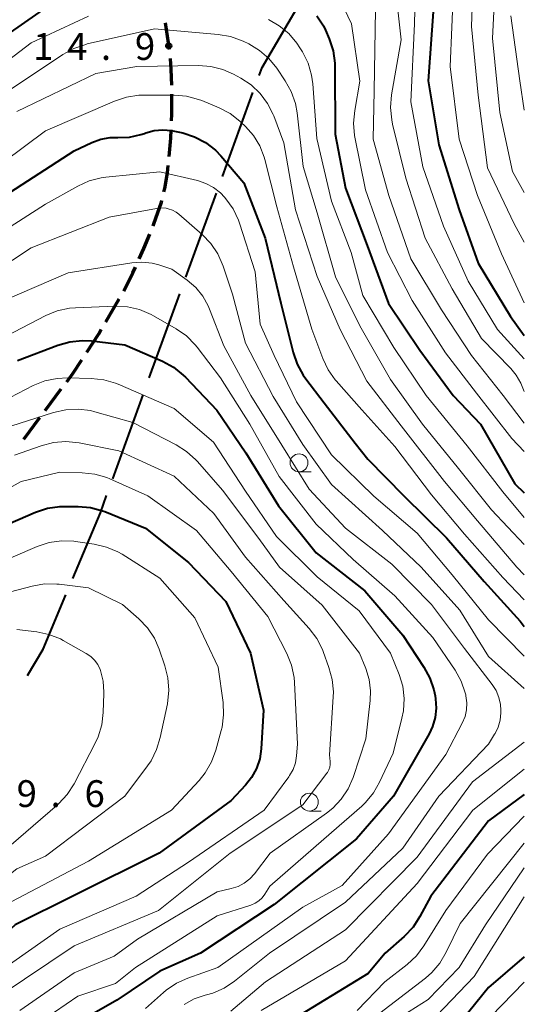
# Model space of a CAD drawing. Units: metres. Extents: x -75650 to -74000, y 22500 to 24000.
# Drawn here: x -74071 to -74000, y 23656 to 23794 of the extents above; entities that cross this region are included whole.
import ezdxf

# ---------------------------------------------------------------- set-up
doc = ezdxf.new("R2010")
doc.units = ezdxf.units.M
for name, color, linetype, lineweight in [('110600_大字・町・丁目界', 7, 'Continuous', 40), ('210300_徒歩道', 7, 'Continuous', 70), ('633100_広葉樹林', 7, 'Continuous', 13), ('710100_等高線(計曲線)', 7, 'Continuous', 40), ('710200_等高線(主曲線)', 7, 'Continuous', 13), ('731200_図化機測定による標高点', 7, 'Continuous', 40)]:
    doc.layers.add(name, color=color, linetype=linetype, lineweight=lineweight)
doc.styles.add('Style-WORKING', font='MS Gothic.ttf')

msp = doc.modelspace()

# ---------------------------------------------------------------- linework, layer by layer
at = {"layer": '110600_大字・町・丁目界', "linetype": 'Continuous', "lineweight": 40}
for p, q in [((-74042.24, 23771.65), (-74037.97, 23783.4)), ((-74047.36, 23757.56), (-74043.09, 23769.31)), ((-74052.48, 23743.46), (-74048.21, 23755.21)), ((-74057.6, 23729.36), (-74053.33, 23741.11))]:
    msp.add_line(p, q, dxfattribs=at)
at = {"layer": '110600_大字・町・丁目界', "linetype": 'Continuous', "lineweight": 40, "flags": 128}
for points in [[(-74037.12, 23785.75), (-74036.7, 23786.9), (-74030.98, 23796.62)], [(-74063.18, 23715.44), (-74059.32, 23724.62), (-74058.45, 23727.01)], [(-74069.5, 23701.87), (-74067.33, 23705.56), (-74064.15, 23713.13)]]:
    msp.add_lwpolyline(points, dxfattribs=at)
at = {"layer": '210300_徒歩道', "linetype": 'Continuous', "lineweight": 70}
for p, q in [((-74049.64, 23789.4), (-74050.21, 23793.11)), ((-74058.58, 23751.3), (-74056.68, 23754.53)), ((-74067.03, 23738.92), (-74064.79, 23741.93)), ((-74070.02, 23734.92), (-74067.78, 23737.92))]:
    msp.add_line(p, q, dxfattribs=at)
at = {"layer": '210300_徒歩道', "linetype": 'Continuous', "lineweight": 70, "flags": 128}
for points in [[(-74049.34, 23784.41), (-74049.41, 23786.6), (-74049.53, 23788.16)], [(-74049.37, 23779.41), (-74049.33, 23780.34), (-74049.31, 23783.16)], [(-74049.71, 23774.43), (-74049.46, 23776.99), (-74049.41, 23778.16)], [(-74050.43, 23769.48), (-74050.31, 23769.97), (-74049.94, 23772.15), (-74049.84, 23773.18)], [(-74051.94, 23764.72), (-74051.83, 23765), (-74050.78, 23768.05), (-74050.73, 23768.27)], [(-74053.88, 23760.12), (-74053.23, 23761.55), (-74052.41, 23763.57)], [(-74056.06, 23755.62), (-74054.76, 23758.17), (-74054.4, 23758.98)], [(-74061.24, 23747.06), (-74059.56, 23749.63), (-74059.21, 23750.22)], [(-74064.04, 23742.93), (-74063.18, 23744.09), (-74061.92, 23746.02)]]:
    msp.add_lwpolyline(points, dxfattribs=at)
at = {"layer": '633100_広葉樹林', "linetype": 'Continuous', "lineweight": 13}
for p, q in [((-74031.52, 23730.35), (-74029.85, 23730.35)), ((-74030.08, 23682.9), (-74028.41, 23682.9))]:
    msp.add_line(p, q, dxfattribs=at)
for centre in [(-74031.52, 23731.6), (-74030.08, 23684.15)]:
    msp.add_circle(centre, 1.25, dxfattribs=at)
at = {"layer": '710100_等高線(計曲線)', "linetype": 'Continuous', "lineweight": 40, "flags": 128}
for points, elevation in [([(-74127.49, 23724.79), (-74123.87, 23731), (-74120.97, 23741.03), (-74119.61, 23749), (-74117.93, 23752.59), (-74117.06, 23754.1), (-74115.94, 23755.43), (-74114.63, 23756.53), (-74107, 23761.91), (-74097.87, 23767.99), (-74096.51, 23769.08), (-74095.29, 23770.49), (-74090.09, 23777.75), (-74088.96, 23779.07), (-74087.61, 23780.18), (-74087.43, 23780.29), (-74083, 23783.19), (-74075.94, 23789), (-74066.37, 23795.63)], 410), ([(-74029.02, 23794.13), (-74028.12, 23792.7), (-74027.83, 23792.08), (-74027.31, 23790.87), (-74026.76, 23789.21), (-74026.51, 23787.48), (-74026.5, 23786.97), (-74026.45, 23777.55), (-74025, 23770.02), (-74022.01, 23761.99), (-74019, 23753.88), (-74014.63, 23747.37), (-74009.94, 23741), (-74006.14, 23737), (-74001.34, 23728.66), (-74000, 23727.42)], 410), ([(-74012.69, 23795.31), (-74013.45, 23785), (-74011.95, 23776.05), (-74009.14, 23767), (-74006.47, 23759.53), (-74001.95, 23752.05), (-74000, 23749.39)], 400), ([(-74060.54, 23776.39), (-74059.28, 23776.85), (-74057.95, 23777.08), (-74056.87, 23777.1), (-74055.26, 23777.16), (-74053.67, 23777.49), (-74053.15, 23777.67), (-74052.98, 23777.74), (-74051.79, 23778.06), (-74050.57, 23778.18), (-74049.35, 23778.08), (-74048.94, 23778), (-74047.8, 23777.74), (-74046.14, 23777.2), (-74044.6, 23776.38), (-74043.23, 23775.31), (-74042.45, 23774.51), (-74039.24, 23770.76), (-74036.28, 23763), (-74034.07, 23753.93), (-74032.36, 23747.03), (-74031.8, 23745.38), (-74030.95, 23743.85), (-74030.59, 23743.34), (-74028.01, 23739.99), (-74023.65, 23734.35), (-74021.89, 23732.11), (-74016.85, 23727), (-74010.91, 23721.09), (-74005.63, 23715), (-74000.57, 23709.43), (-74000, 23708.7)], 420), ([(-74073.64, 23768.36), (-74063, 23775.24), (-74060.54, 23776.39)], 420), ([(-74070.91, 23745.91), (-74065.28, 23748.06), (-74063.6, 23748.54), (-74061.86, 23748.72), (-74060.58, 23748.65), (-74055.88, 23748.12), (-74050.61, 23745.8), (-74049.08, 23744.96), (-74047.72, 23743.87), (-74047.42, 23743.56), (-74043.02, 23738.98), (-74038.96, 23733), (-74034.4, 23725.6), (-74029.12, 23719), (-74022.31, 23713.69), (-74017, 23707.48), (-74014.04, 23703.03)], 430), ([(-74076.95, 23721), (-74068.39, 23724.69), (-74066.74, 23725.24), (-74065.01, 23725.49), (-74064.4, 23725.51), (-74062.44, 23725.51), (-74060.71, 23725.35), (-74059.02, 23724.89), (-74058.7, 23724.77), (-74053, 23722.45), (-74047, 23717.67), (-74041.78, 23712.22), (-74038.3, 23705), (-74036.49, 23697), (-74036.82, 23691.59), (-74037.03, 23690.18), (-74037.48, 23688.83), (-74038.16, 23687.58)], 440), ([(-74014.04, 23703.03), (-74013.2, 23701.5), (-74012.64, 23699.85), (-74012.48, 23699), (-74012.41, 23698.59), (-74012.33, 23697.28), (-74012.47, 23695.97), (-74012.84, 23694.71), (-74013.33, 23693.7), (-74018.32, 23685), (-74023.47, 23679), (-74035, 23669.82), (-74045.3, 23663), (-74051, 23660.49), (-74057, 23656.47), (-74065, 23651.88)], 430), ([(-74038.16, 23687.58), (-74039, 23686.52), (-74041, 23684.37), (-74051.11, 23677), (-74063, 23671.09), (-74071.24, 23667), (-74083, 23656.06), (-74091.77, 23646.23)], 440), ([(-74000, 23685.23), (-74005, 23681.53), (-74013.08, 23671), (-74014.6, 23668.14), (-74015.56, 23666.68), (-74016.83, 23665.34), (-74019.49, 23663), (-74021.84, 23660.16), (-74033, 23653.38)], 420), ([(-74000, 23662.51), (-74005, 23658.23), (-74012.46, 23649)], 410)]:
    msp.add_lwpolyline(points, dxfattribs=dict(at, elevation=elevation))
at = {"layer": '710200_等高線(主曲線)', "linetype": 'Continuous', "lineweight": 13, "flags": 128}
for points, elevation in [([(-74076.67, 23791), (-74069, 23797.83), (-74058.76, 23803), (-74050.62, 23805), (-74041, 23804.96), (-74031.91, 23802.09), (-74029.46, 23800.53), (-74028.07, 23799.47), (-74026.9, 23798.19), (-74025.96, 23796.73), (-74025.76, 23796.34), (-74024.2, 23793), (-74023, 23784.97), (-74023.73, 23780.85), (-74023.89, 23779.11), (-74023.74, 23777.37), (-74023.7, 23777.16), (-74022.24, 23769.76), (-74019.15, 23761), (-74015.69, 23754.31), (-74011.05, 23747), (-74006.67, 23741.33), (-74001.74, 23735), (-74000, 23733.2)], 408), ([(-74007, 23803.3), (-74007.37, 23792.63), (-74006.45, 23783), (-74005.13, 23772.87), (-74001.43, 23765), (-74000, 23762.44)], 396), ([(-74003.91, 23802.09), (-74004.44, 23791), (-74003.43, 23780.57), (-74001.65, 23772.35), (-74000, 23769.4)], 394), ([(-74015.18, 23800.61), (-74015.35, 23793), (-74015.9, 23782.1), (-74014.21, 23773), (-74011.3, 23764.7), (-74007.87, 23757), (-74003.74, 23750.26), (-74000, 23746.15)], 402), ([(-74018.14, 23798.78), (-74017.25, 23790.75), (-74018.58, 23783.05), (-74018.72, 23781.31), (-74018.56, 23779.58), (-74018.44, 23778.98), (-74016.59, 23771.41), (-74013.87, 23763), (-74010.09, 23755.91), (-74006, 23749), (-74001.87, 23744.77), (-74001.12, 23743.85), (-74000.5, 23742.72), (-74000, 23741.58)], 404), ([(-74009.92, 23798.08), (-74010.37, 23787), (-74009.12, 23776.88), (-74006.54, 23769), (-74003.18, 23760.82), (-74000, 23753.97)], 398), ([(-74076.01, 23785), (-74069, 23790.35), (-74061, 23794.07)], 412), ([(-74020.84, 23795), (-74021, 23783.63), (-74021.13, 23776.87), (-74018.97, 23769), (-74015.88, 23760.12), (-74011.61, 23753), (-74007.38, 23746.62), (-74002.95, 23741), (-74000, 23737.15)], 406), ([(-74001.88, 23794.12), (-74000.64, 23785), (-74000, 23780.92)], 392), ([(-74035.82, 23793.58), (-74034.31, 23792.73), (-74032.96, 23791.62), (-74031.83, 23790.3), (-74031.4, 23789.65), (-74031.03, 23789.05), (-74030.26, 23787.49), (-74029.78, 23785.81), (-74029.61, 23784.61), (-74029.05, 23776.95), (-74027, 23768.21), (-74024.25, 23761), (-74022.61, 23755), (-74018.26, 23747.74), (-74013.73, 23741), (-74008.02, 23733.98), (-74003, 23727.52), (-74000, 23723.97)], 412), ([(-74073, 23783.07), (-74064.56, 23788.72), (-74063.03, 23789.56), (-74061.38, 23790.12), (-74061.17, 23790.17), (-74051.73, 23792.27), (-74042.84, 23791.51), (-74041.12, 23791.21), (-74039.34, 23790.55), (-74038.56, 23790.17), (-74037.06, 23789.28), (-74035.74, 23788.14), (-74034.63, 23786.77), (-74033.46, 23785.04), (-74032.61, 23783.51), (-74032.04, 23781.87), (-74031.8, 23780.56), (-74030.95, 23773.05), (-74029, 23766.57), (-74026.4, 23757.6), (-74023, 23750.77), (-74018.73, 23743.27), (-74014.26, 23737), (-74009.21, 23730.79), (-74004.59, 23725), (-74000, 23720.17)], 414), ([(-74071, 23780.74), (-74059.98, 23786.02), (-74054.24, 23787), (-74045.61, 23787.14), (-74043.87, 23787.01), (-74042.18, 23786.59), (-74040.7, 23785.94), (-74039.69, 23785.4), (-74038.24, 23784.44), (-74036.97, 23783.24), (-74035.93, 23781.85), (-74035.15, 23780.29), (-74035.07, 23780.1), (-74033.67, 23776.33), (-74032.03, 23767), (-74029, 23757.64), (-74025.78, 23750.22), (-74022.06, 23743), (-74017.22, 23736.78), (-74011.19, 23729), (-74006.53, 23723.47), (-74001.03, 23717), (-74000, 23715.94)], 416), ([(-74078.61, 23769.39), (-74067, 23778.02), (-74057.33, 23782.19), (-74055.67, 23782.74), (-74053.95, 23782.99), (-74053.39, 23783.01), (-74049.01, 23783.02), (-74047.27, 23782.87), (-74045.59, 23782.42), (-74045.14, 23782.25), (-74042.71, 23781.24), (-74041.17, 23780.43), (-74039.79, 23779.36), (-74039.66, 23779.24), (-74039, 23778.62), (-74037.89, 23777.36), (-74037.01, 23775.92), (-74036.4, 23774.36), (-74036.31, 23774.03), (-74034.61, 23767.39), (-74032.29, 23759), (-74029.72, 23750.28), (-74028.21, 23746.19), (-74027.46, 23744.62), (-74026.45, 23743.19), (-74026.32, 23743.04), (-74022.75, 23739), (-74018.12, 23733.88), (-74013, 23727.1), (-74008.36, 23721.64), (-74003, 23715.57), (-74000, 23712.45)], 418), ([(-74058.58, 23771.54), (-74051, 23772.28), (-74045.72, 23771.06), (-74044.56, 23770.68), (-74043.48, 23770.11), (-74042.52, 23769.36), (-74041.96, 23768.77), (-74041.75, 23768.52), (-74040.74, 23767.1), (-74040, 23765.53), (-74039.85, 23765.1), (-74037.68, 23758.32), (-74036.98, 23751), (-74035, 23746.59), (-74031.89, 23740.11), (-74027, 23732.72), (-74021.08, 23726.92), (-74015, 23721.76), (-74010.09, 23715.91), (-74005, 23709.65), (-74000, 23704.55)], 422), ([(-74077.57, 23761), (-74067, 23767.79), (-74062.49, 23770.31), (-74060.9, 23771.03), (-74059.21, 23771.46), (-74058.58, 23771.54)], 422), ([(-74077.01, 23756.4), (-74069, 23761.66), (-74058.07, 23765.93), (-74051.49, 23767.18), (-74050.81, 23767.25), (-74050.13, 23767.2), (-74049.83, 23767.14), (-74049.25, 23766.95), (-74048.72, 23766.66), (-74048.36, 23766.38), (-74045.07, 23763.52), (-74043.86, 23762.26), (-74042.89, 23760.82), (-74042.14, 23759.11), (-74040.84, 23755.16), (-74039, 23748.32), (-74035.15, 23740.85), (-74031, 23734.15), (-74027, 23728.57), (-74019.85, 23722.15), (-74014.42, 23717), (-74009.02, 23710.98), (-74005, 23704.5), (-74000, 23700.05)], 424), ([(-74073, 23754.22), (-74063.85, 23758.15), (-74054.91, 23759.56), (-74053.5, 23759.66), (-74052.09, 23759.51), (-74051.16, 23759.27), (-74049.32, 23758.68), (-74047.16, 23757.13), (-74045.98, 23756.11), (-74044.99, 23754.9), (-74044.23, 23753.54), (-74044.04, 23753.09), (-74042.06, 23747.94), (-74038.26, 23741), (-74033.92, 23734.08), (-74030.09, 23727.91), (-74025, 23722.48)], 426), ([(-74075.97, 23747.54), (-74066.96, 23752.18), (-74065.35, 23752.84), (-74063.65, 23753.21), (-74062.79, 23753.28), (-74057.27, 23753.5), (-74055.53, 23753.42), (-74053.83, 23753.03), (-74052.23, 23752.36), (-74051.88, 23752.17), (-74048.72, 23750.35), (-74047.29, 23749.35), (-74046.06, 23748.12), (-74045.79, 23747.78), (-74042.5, 23743.5), (-74038.4, 23737), (-74034.32, 23729.68), (-74029.13, 23723), (-74023.93, 23718.07), (-74018.12, 23713), (-74012.82, 23707.18), (-74009.69, 23702.58), (-74008.84, 23701.06), (-74008.27, 23699.42), (-74008.2, 23699.13), (-74008.17, 23699), (-74008.04, 23698.04), (-74008.08, 23697.07), (-74008.29, 23696.12), (-74008.68, 23695.19), (-74011, 23690.81), (-74019, 23679.71), (-74025.51, 23672.49), (-74031, 23669.44), (-74042.88, 23661), (-74047.1, 23659.54), (-74048.69, 23658.83), (-74050.13, 23657.85), (-74050.5, 23657.54), (-74053, 23655.3)], 428), ([(-74073, 23740.19), (-74068.71, 23742.39), (-74067.09, 23743.05), (-74065.39, 23743.41), (-74063.93, 23743.49), (-74060.59, 23743.41), (-74058.86, 23743.22), (-74057.19, 23742.74), (-74056.83, 23742.59), (-74049, 23739.19), (-74043.51, 23734.49)], 432), ([(-74073, 23736.37), (-74065.88, 23738.65), (-74064.18, 23739.03), (-74062.44, 23739.12), (-74060.71, 23738.9), (-74060.09, 23738.74), (-74054.78, 23737.22), (-74048.72, 23734.11), (-74047.25, 23733.18), (-74045.95, 23732.01), (-74045.73, 23731.76), (-74042.25, 23727.75), (-74037.16, 23721), (-74034.28, 23717), (-74028.3, 23711.7), (-74023.08, 23705), (-74022.2, 23702.84), (-74021.73, 23701.3), (-74021.53, 23699.7), (-74021.58, 23698.35), (-74022.18, 23693), (-74023.97, 23687.61), (-74024.66, 23686.01), (-74025.62, 23684.55), (-74026.81, 23683.29), (-74027.67, 23682.6), (-74035.58, 23677), (-74037.76, 23674.12), (-74038.41, 23673.4), (-74039.18, 23672.81), (-74040.03, 23672.36)], 434), ([(-74071.32, 23732.68), (-74067.59, 23733.99), (-74065.9, 23734.43), (-74064.16, 23734.56), (-74062.31, 23734.37), (-74056.74, 23733.26), (-74049, 23729.74), (-74043.47, 23724.53), (-74039, 23718.38), (-74033.64, 23712.36), (-74030.1, 23708.42), (-74029.05, 23707.03), (-74028.26, 23705.47), (-74028.16, 23705.21), (-74027.34, 23702.99), (-74026.88, 23701.31), (-74026.72, 23699.57), (-74026.74, 23698.88), (-74027.26, 23690.74), (-74027.17, 23689.83), (-74027.16, 23689.43), (-74027.23, 23689.03), (-74027.36, 23688.65), (-74027.56, 23688.3), (-74027.63, 23688.2), (-74031, 23683.77), (-74041.15, 23677), (-74051.17, 23669), (-74063, 23664.04), (-74073.55, 23657)], 436), ([(-74043.51, 23734.49), (-74039, 23727.65), (-74034.7, 23721.3), (-74029, 23715.67), (-74023.12, 23710.88), (-74018.71, 23705), (-74017.51, 23702), (-74017.01, 23700.35), (-74016.81, 23698.65), (-74016.9, 23696.93), (-74017.12, 23695.87), (-74018.37, 23691), (-74020.25, 23686.94), (-74021.11, 23685.43), (-74022.23, 23684.09), (-74022.75, 23683.6), (-74027, 23679.88), (-74035.61, 23672.39), (-74036.3, 23671.27), (-74036.68, 23670.77), (-74037.13, 23670.34), (-74037.65, 23670), (-74038.26, 23669.74), (-74043, 23668.24), (-74054.41, 23661), (-74057.2, 23658.8), (-74062.49, 23657), (-74069, 23652.52)], 432), ([(-74081, 23723.09), (-74070.43, 23729), (-74065, 23730.27), (-74061.85, 23730.21), (-74060.11, 23730.02), (-74058.44, 23729.54), (-74057.99, 23729.35), (-74052.69, 23727), (-74045.89, 23722.11), (-74041, 23716.39), (-74035.88, 23710.12), (-74033.23, 23704.91), (-74032.58, 23703.29), (-74032.22, 23701.58), (-74032.16, 23700.87)], 438), ([(-74025, 23722.48), (-74018.56, 23717.44), (-74013, 23711.78), (-74008.36, 23705.64), (-74004.48, 23700.59), (-74003.94, 23699.74), (-74003.55, 23698.8), (-74003.34, 23697.82), (-74003.29, 23697), (-74003.29, 23696.61), (-74003.39, 23695.61), (-74003.66, 23694.64), (-74004.1, 23693.73), (-74004.15, 23693.63), (-74005, 23692.26), (-74011.98, 23685), (-74017, 23677.71), (-74025, 23670.15), (-74035.66, 23663), (-74040.56, 23659.09), (-74042.01, 23658.13), (-74043.61, 23657.43), (-74044.47, 23657.18), (-74044.65, 23657.14), (-74046.18, 23656.63), (-74047.61, 23655.86)], 426), ([(-74074.92, 23717), (-74068.17, 23719.89), (-74066.51, 23720.44), (-74064.78, 23720.69), (-74063.04, 23720.63), (-74062.8, 23720.6), (-74060.17, 23720.22), (-74058.48, 23719.82), (-74056.87, 23719.14), (-74056.29, 23718.8), (-74051, 23715.48), (-74046.09, 23709.91), (-74042.82, 23703), (-74042.16, 23698.1), (-74042.08, 23696.36), (-74042.3, 23694.63), (-74042.42, 23694.17), (-74043.16, 23691.39), (-74043.76, 23689.76), (-74044.64, 23688.25), (-74045.5, 23687.19), (-74049.39, 23683), (-74061, 23675.9), (-74071.81, 23670.19)], 442), ([(-74065.08, 23714.62), (-74061, 23714.1), (-74056.21, 23711.79), (-74053.93, 23709.78), (-74052.73, 23708.51), (-74051.77, 23707.06), (-74051.1, 23705.56), (-74050.29, 23703.22), (-74049.87, 23701.53), (-74049.74, 23699.79), (-74049.95, 23697.91), (-74050.94, 23693.17), (-74051.45, 23691.5), (-74052.23, 23689.94), (-74052.72, 23689.23), (-74055.88, 23685), (-74067, 23676.59), (-74071, 23674.81), (-74081.52, 23666.48), (-74093, 23656.81), (-74103.85, 23651)], 444), ([(-74078.02, 23711.98), (-74068.87, 23714.37), (-74067.16, 23714.66), (-74065.41, 23714.65), (-74065.08, 23714.62)], 444), ([(-74071, 23708.31), (-74068.23, 23707.97), (-74066.52, 23707.61), (-74064.91, 23706.96), (-74064.54, 23706.77), (-74061.31, 23704.95), (-74060.68, 23704.52), (-74060.13, 23703.99), (-74059.69, 23703.37), (-74059.36, 23702.68), (-74059.32, 23702.57), (-74058.94, 23701.06), (-74058.83, 23699.51), (-74058.83, 23699.34), (-74058.92, 23696.67), (-74059.13, 23694.94), (-74059.64, 23693.28), (-74060.05, 23692.4), (-74063.01, 23686.7), (-74063.95, 23685.23), (-74065.13, 23683.94), (-74065.34, 23683.75), (-74073.15, 23677)], 446), ([(-74032.16, 23700.87), (-74031.74, 23692.26), (-74031.87, 23690.63), (-74032.03, 23689.65), (-74032.36, 23688.71), (-74032.84, 23687.85), (-74032.96, 23687.69), (-74036.41, 23683), (-74047, 23675.75), (-74054.33, 23671), (-74065, 23666.37), (-74075.56, 23659), (-74085, 23648.34)], 438), ([(-74000, 23692.55), (-74007.24, 23687), (-74015, 23676.43), (-74025, 23666.28), (-74036.23, 23659), (-74041.08, 23654.92)], 424), ([(-74000, 23688.77), (-74007.22, 23683), (-74015, 23672.76), (-74025, 23661.93), (-74036.81, 23655)], 422), ([(-74000, 23682.17), (-74005.15, 23676.85), (-74011, 23668.98), (-74014.07, 23664.04), (-74015.11, 23662.64), (-74016.39, 23661.44), (-74019.51, 23659), (-74023.39, 23655)], 418), ([(-74000, 23678.39), (-74009, 23667.16), (-74010.93, 23663.14), (-74011.82, 23661.64), (-74012.96, 23660.32), (-74013.85, 23659.55), (-74023, 23652.51)], 416), ([(-74000, 23674.96), (-74005.44, 23667), (-74009.12, 23661), (-74013.45, 23656.55), (-74017, 23654.3)], 414), ([(-74040.03, 23672.36), (-74041, 23672.05), (-74043, 23671.61), (-74054.13, 23665), (-74057.4, 23662.6), (-74063, 23660.26), (-74070.61, 23655)], 434), ([(-74000, 23670.92), (-74007, 23659.76), (-74015.4, 23651)], 412), ([(-74000, 23658.95), (-74007.75, 23651)], 408)]:
    msp.add_lwpolyline(points, dxfattribs=dict(at, elevation=elevation))
at = {"layer": '731200_図化機測定による標高点', "linetype": 'Continuous', "lineweight": 40}
msp.add_circle((-74049.76, 23789.91, 414.91), 0.375, dxfattribs=at)

# ---------------------------------------------------------------- texts
at = {"layer": '731200_図化機測定による標高点', "linetype": 'Continuous', "lineweight": 40, "style": 'Style-WORKING'}
for s, p in [('1', (-74068.74, 23787.94, -10)), ('4', (-74063.99, 23787.94, -10)), ('9', (-74054.49, 23787.94, -10)), ('.', (-74059.24, 23787.94, -10)), ('9', (-74071.04, 23683.46, -10)), ('6', (-74061.54, 23683.46, -10)), ('.', (-74066.29, 23683.46, -10))]:
    msp.add_text(s, height=3.75, dxfattribs=at).set_placement(p)

doc.saveas('drawing.dxf')
